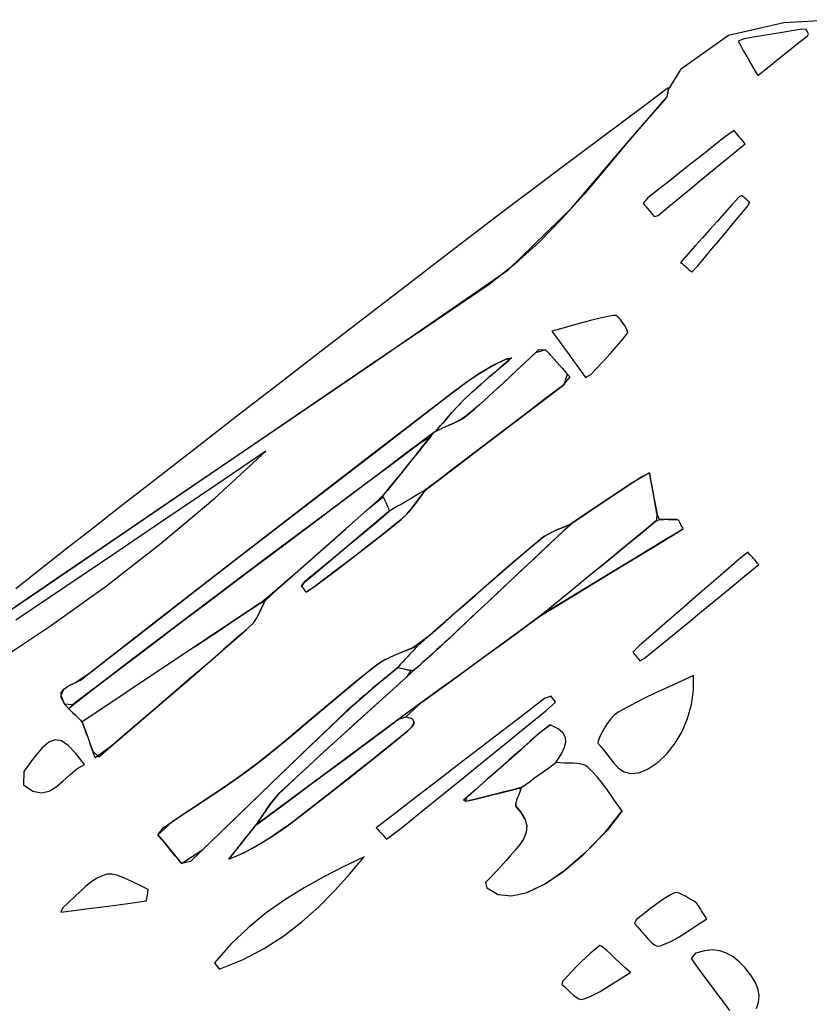
# Model space of a CAD drawing. Units: millimetres. Extents: x 95628 to 107628, y -3788 to 3221.
# Drawn here: x 99019 to 99489, y 366 to 953 of the extents above; entities that cross this region are included whole.
import ezdxf

# ---------------------------------------------------------------- set-up
doc = ezdxf.new("R2010")
doc.units = ezdxf.units.MM
doc.layers.add('МАФЫ НАШИ', color=250, linetype='Continuous', lineweight=25)

# ---------------------------------------------------------------- blocks, each defined once
blk = doc.blocks.new('ншлбгшлгл')
at = {"layer": 'МАФЫ НАШИ'}
for p, q in [((99440.82, 943.87), (99473.93, 951.23)), ((99473.93, 951.23), (99503.22, 952.99)), ((99470.42, 945), (99465.57, 944.19)), ((99475.18, 945.8), (99470.42, 945)), ((99479.87, 946.59), (99475.18, 945.8)), ((99484.53, 947.37), (99479.87, 946.59)), ((99487.21, 947.1), (99484.53, 947.37)), ((99487.68, 946.22), (99487.21, 947.1)), ((99488.16, 945.35), (99487.68, 946.22)), ((99488.63, 944.47), (99488.16, 945.35)), ((99412.98, 923.98), (99440.82, 943.87)), ((99450.21, 941.61), (99446.55, 940.18)), ((99446.55, 940.18), (99448.18, 937.34)), ((99455.49, 942.49), (99450.21, 941.61)), ((99460.6, 943.35), (99455.49, 942.49)), ((99465.57, 944.19), (99460.6, 943.35)), ((99480.87, 937.76), (99484.41, 940.6)), ((99484.41, 940.6), (99487.93, 943.43)), ((99487.93, 943.43), (99488.63, 944.47)), ((99448.18, 937.34), (99449.72, 934.67)), ((99449.72, 934.67), (99451.19, 932.11)), ((99473.67, 931.97), (99477.29, 934.89)), ((99477.29, 934.89), (99480.87, 937.76)), ((99451.19, 932.11), (99452.62, 929.63)), ((99452.62, 929.63), (99454.02, 927.18)), ((99454.02, 927.18), (99455.43, 924.73)), ((99466.2, 925.98), (99469.97, 929.01)), ((99469.97, 929.01), (99473.67, 931.97)), ((99404.85, 911.07), (99412.98, 923.98)), ((99455.43, 924.73), (99456.86, 922.24)), ((99456.86, 922.24), (99458.34, 919.67)), ((99458.34, 919.67), (99462.33, 922.87)), ((99462.33, 922.87), (99466.2, 925.98)), ((99391.74, 902.59), (99404.99, 912.51)), ((99404.71, 908.74), (99404.85, 911.07)), ((99404.8, 909.97), (99404.71, 908.74)), ((99404.85, 911.07), (99404.8, 909.97)), ((99404.99, 912.51), (99404.85, 911.07)), ((99381.72, 881.04), (99404.21, 906.76)), ((99404.21, 906.76), (99392.65, 893.79)), ((99404.21, 906.76), (99404.71, 908.74)), ((99378.47, 892.7), (99391.74, 902.59)), ((99365.2, 882.81), (99378.47, 892.7)), ((99392.65, 893.79), (99379.97, 878.96)), ((99444.31, 887.04), (99439.15, 883.37)), ((99445.12, 886.05), (99444.31, 887.04)), ((99445.93, 885.05), (99445.12, 886.05)), ((99347.48, 840.79), (99381.72, 881.04)), ((99351.93, 872.91), (99365.2, 882.81)), ((99439.15, 883.37), (99432.53, 878.15)), ((99446.74, 884.06), (99445.93, 885.05)), ((99447.54, 883.07), (99446.74, 884.06)), ((99448.35, 882.08), (99447.54, 883.07)), ((99449.16, 881.09), (99448.35, 882.08)), ((99449.97, 880.09), (99449.16, 881.09)), ((99379.97, 878.96), (99367.44, 864)), ((99432.53, 878.15), (99425.91, 872.92)), ((99444.29, 873.75), (99450.77, 879.1)), ((99450.77, 879.1), (99449.97, 880.09)), ((99338.68, 863), (99351.93, 872.91)), ((99425.91, 872.92), (99419.3, 867.7)), ((99431.33, 863.03), (99437.81, 868.39)), ((99437.81, 868.39), (99444.29, 873.75)), ((99325.44, 853.06), (99338.68, 863)), ((99367.44, 864), (99354.81, 849.12)), ((99419.3, 867.7), (99412.68, 862.48)), ((99424.85, 857.68), (99431.33, 863.03)), ((99406.06, 857.26), (99399.45, 852.03)), ((99412.68, 862.48), (99406.06, 857.26)), ((99418.37, 852.32), (99424.85, 857.68)), ((99312.24, 843.08), (99325.44, 853.06)), ((99399.45, 852.03), (99392.83, 846.81)), ((99411.89, 846.97), (99418.37, 852.32)), ((99354.81, 849.12), (99341.83, 834.58)), ((99392.83, 846.81), (99389.99, 843.64)), ((99405.41, 841.61), (99411.89, 846.97)), ((99447.18, 847.46), (99442.83, 842.58)), ((99448.78, 848.24), (99447.18, 847.46)), ((99449.47, 847.65), (99448.78, 848.24)), ((99450.15, 847.06), (99449.47, 847.65)), ((99450.83, 846.47), (99450.15, 847.06)), ((99451.52, 845.88), (99450.83, 846.47)), ((99452.2, 845.29), (99451.52, 845.88)), ((99452.89, 844.71), (99452.2, 845.29)), ((99299.07, 833.06), (99312.24, 843.08)), ((99309.62, 803.92), (99347.48, 840.79)), ((99389.99, 843.64), (99390.94, 842.51)), ((99390.94, 842.51), (99391.88, 841.39)), ((99391.88, 841.39), (99392.83, 840.26)), ((99392.83, 840.26), (99393.77, 839.14)), ((99393.77, 839.14), (99394.71, 838.01)), ((99398.93, 836.25), (99405.41, 841.61)), ((99442.83, 842.58), (99438.48, 837.69)), ((99447.62, 836.29), (99451.82, 841.31)), ((99451.82, 841.31), (99453.57, 844.12)), ((99453.57, 844.12), (99452.89, 844.71)), ((99341.83, 834.58), (99328.25, 820.59)), ((99394.71, 838.01), (99395.66, 836.88)), ((99395.66, 836.88), (99396.6, 835.76)), ((99396.6, 835.76), (99398.93, 836.25)), ((99438.48, 837.69), (99434.12, 832.81)), ((99443.43, 831.27), (99447.62, 836.29)), ((99275.19, 814.76), (99299.07, 833.06)), ((99429.77, 827.93), (99425.42, 823.05)), ((99434.12, 832.81), (99429.77, 827.93)), ((99439.24, 826.25), (99443.43, 831.27)), ((99425.42, 823.05), (99421.07, 818.17)), ((99435.05, 821.22), (99439.24, 826.25)), ((99328.25, 820.59), (99313.8, 807.41)), ((99421.07, 818.17), (99416.71, 813.29)), ((99426.66, 811.18), (99430.85, 816.2)), ((99430.85, 816.2), (99435.05, 821.22)), ((99249.53, 795.07), (99275.19, 814.76)), ((99416.71, 813.29), (99412.36, 808.4)), ((99422.47, 806.16), (99426.66, 811.18)), ((99229.47, 748.59), (99309.62, 803.92)), ((99313.8, 807.41), (99298.25, 795.25)), ((99412.36, 808.4), (99413.2, 807.67)), ((99413.2, 807.67), (99414.05, 806.95)), ((99414.05, 806.95), (99414.89, 806.22)), ((99414.89, 806.22), (99415.74, 805.49)), ((99415.74, 805.49), (99416.58, 804.76)), ((99416.58, 804.76), (99417.42, 804.03)), ((99417.42, 804.03), (99418.27, 803.3)), ((99419.11, 802.57), (99422.47, 806.16)), ((99418.27, 803.3), (99419.11, 802.57)), ((99223.89, 775.36), (99249.53, 795.07)), ((99298.25, 795.25), (99266.62, 773.78)), ((99198.26, 755.63), (99223.89, 775.36)), ((99363.7, 774.94), (99359.38, 773.89)), ((99367.96, 775.88), (99363.7, 774.94)), ((99372.2, 776.68), (99367.96, 775.88)), ((99373.91, 776.7), (99372.2, 776.68)), ((99375.03, 775.88), (99373.91, 776.7)), ((99376.31, 774.52), (99375.03, 775.88)), ((99377.63, 772.82), (99376.31, 774.52)), ((99266.62, 773.78), (99229.47, 748.59)), ((99340.82, 768.79), (99335.67, 767.38)), ((99345.73, 770.16), (99340.82, 768.79)), ((99350.43, 771.48), (99345.73, 770.16)), ((99354.97, 772.72), (99350.43, 771.48)), ((99359.38, 773.89), (99354.97, 772.72)), ((99378.87, 770.98), (99377.63, 772.82)), ((99379.9, 769.21), (99378.87, 770.98)), ((99380.61, 767.69), (99379.9, 769.21)), ((99335.67, 767.38), (99338.58, 763.4)), ((99338.58, 763.4), (99341.24, 759.75)), ((99376.9, 761.42), (99379.52, 764.68)), ((99379.52, 764.68), (99380.86, 766.62)), ((99380.86, 766.62), (99380.61, 767.69)), ((99341.24, 759.75), (99343.72, 756.35)), ((99371.34, 755), (99374.17, 758.21)), ((99374.17, 758.21), (99376.9, 761.42)), ((99172.65, 735.88), (99198.26, 755.63)), ((99309.28, 751.13), (99300.46, 746.83)), ((99303.64, 748.49), (99309.28, 751.13)), ((99311.86, 751.57), (99308.29, 748.51)), ((99309.28, 751.13), (99311.86, 751.57)), ((99310.01, 749.98), (99309.28, 751.13)), ((99325.87, 754.54), (99317.29, 746.49)), ((99317.29, 746.49), (99322.26, 751.16)), ((99322.26, 751.16), (99327.89, 756.42)), ((99331.93, 756.31), (99325.87, 754.54)), ((99327.89, 756.42), (99331.93, 756.31)), ((99335.35, 752.5), (99331.93, 756.31)), ((99331.93, 756.31), (99333.76, 754.28)), ((99333.76, 754.28), (99335.35, 752.5)), ((99338.61, 748.88), (99335.35, 752.5)), ((99343.72, 756.35), (99346.09, 753.1)), ((99346.09, 753.1), (99348.41, 749.91)), ((99365.35, 748.47), (99368.4, 751.76)), ((99368.4, 751.76), (99371.34, 755)), ((99127.53, 679.13), (99229.47, 748.59)), ((99229.47, 748.59), (99191.25, 722.59)), ((99300.46, 746.83), (99292.2, 741.94)), ((99292.2, 741.94), (99298.1, 745.51)), ((99298.1, 745.51), (99303.64, 748.49)), ((99298.95, 740.57), (99304.48, 745.28)), ((99304.48, 745.28), (99301.12, 742.42)), ((99304.48, 745.28), (99310.01, 749.98)), ((99308.29, 748.51), (99304.48, 745.28)), ((99317.29, 746.49), (99308.94, 738.63)), ((99311.32, 740.87), (99317.29, 746.49)), ((99341.8, 745.33), (99338.61, 748.88)), ((99338.61, 748.88), (99340.11, 747.21)), ((99340.11, 747.21), (99341.8, 745.33)), ((99345.02, 741.74), (99341.8, 745.33)), ((99341.8, 745.33), (99344.26, 742.6)), ((99348.41, 749.91), (99350.76, 746.7)), ((99350.76, 746.7), (99353.19, 743.36)), ((99362.2, 745.1), (99365.35, 748.47)), ((99292.2, 741.94), (99284.34, 736.61)), ((99287.64, 738.92), (99292.2, 741.94)), ((99293.46, 735.82), (99298.95, 740.57)), ((99297.55, 739.36), (99293.46, 735.82)), ((99301.12, 742.42), (99297.55, 739.36)), ((99305.96, 735.86), (99311.32, 740.87)), ((99346.38, 740.23), (99342.01, 734.86)), ((99343.03, 735.64), (99345.02, 741.74)), ((99344.26, 742.6), (99346.38, 740.23)), ((99353.19, 743.36), (99355.77, 739.82)), ((99355.77, 739.82), (99358.96, 741.6)), ((99358.96, 741.6), (99362.2, 745.1)), ((99147.06, 716.1), (99172.65, 735.88)), ((99284.34, 736.61), (99276.75, 731)), ((99277.72, 731.73), (99282.63, 735.38)), ((99282.63, 735.38), (99287.64, 738.92)), ((99288.05, 730.99), (99293.46, 735.82)), ((99293.46, 735.82), (99290.47, 733.17)), ((99308.94, 738.63), (99300.69, 730.99)), ((99300.69, 730.99), (99305.96, 735.86)), ((99326.29, 722.9), (99343.03, 735.64)), ((99342.01, 734.86), (99331.15, 726.6)), ((99257.2, 715.95), (99272.87, 728.03)), ((99276.75, 731), (99263.99, 721.19)), ((99272.87, 728.03), (99277.72, 731.73)), ((99283.24, 726.48), (99288.05, 730.99)), ((99286.99, 730.02), (99283.24, 726.48)), ((99290.47, 733.17), (99286.99, 730.02)), ((99300.69, 730.99), (99292.44, 723.56)), ((99295.28, 726.09), (99300.69, 730.99)), ((99191.25, 722.59), (99153.62, 696.93)), ((99276.12, 718.95), (99279.62, 722.78)), ((99279.62, 722.78), (99276.85, 719.77)), ((99279.62, 722.78), (99283.24, 726.48)), ((99281.43, 724.68), (99279.62, 722.78)), ((99283.24, 726.48), (99281.43, 724.68)), ((99292.44, 723.56), (99285.18, 717.29)), ((99289.92, 721.34), (99295.28, 726.09)), ((99309.73, 710.31), (99326.29, 722.9)), ((99331.15, 726.6), (99320.37, 718.4)), ((99121.48, 696.31), (99147.06, 716.1)), ((99263.99, 721.19), (99223.08, 689.66)), ((99230.7, 695.53), (99257.2, 715.95)), ((99272.7, 715.04), (99276.12, 718.95)), ((99274.62, 717.25), (99272.7, 715.04)), ((99276.85, 719.77), (99274.62, 717.25)), ((99280.84, 714.41), (99283.16, 715.83)), ((99285.18, 717.29), (99281.74, 714.93)), ((99283.16, 715.83), (99285.18, 717.29)), ((99285.18, 717.29), (99289.92, 721.34)), ((99320.37, 718.4), (99309.73, 710.31)), ((99266.23, 707.54), (99269.29, 711.12)), ((99270.2, 712.17), (99267.99, 709.63)), ((99269.29, 711.12), (99272.7, 715.04)), ((99274.08, 711.12), (99270.12, 709.37)), ((99272.7, 715.04), (99270.2, 712.17)), ((99278, 712.92), (99274.08, 711.12)), ((99274.08, 711.12), (99275.89, 711.93)), ((99275.89, 711.93), (99278, 712.92)), ((99281.74, 714.93), (99278, 712.92)), ((99278, 712.92), (99280.84, 714.41)), ((99293.32, 697.82), (99309.73, 710.31)), ((99309.73, 710.31), (99299.02, 702.16)), ((99265.33, 706.94), (99249.12, 694.79)), ((99257.27, 700.89), (99263.47, 704.62)), ((99263.47, 704.62), (99259.75, 699.99)), ((99261.59, 702.28), (99265.33, 706.94)), ((99266.23, 707.54), (99265.33, 706.94)), ((99267.99, 709.63), (99266.23, 707.54)), ((99270.12, 709.37), (99266.23, 707.54)), ((99266.23, 707.54), (99268.21, 708.5)), ((99268.21, 708.5), (99270.12, 709.37)), ((99241.15, 688.81), (99257.27, 700.89)), ((99259.75, 699.99), (99256.03, 695.36)), ((99257.85, 697.62), (99261.59, 702.28)), ((99299.02, 702.16), (99288.42, 694.09)), ((99095.92, 676.49), (99121.48, 696.31)), ((99153.62, 696.93), (99115.99, 671.26)), ((99134.9, 667.97), (99165.27, 695.85)), ((99165.27, 695.85), (99135.46, 675.69)), ((99204.2, 675.12), (99230.7, 695.53)), ((99249.12, 694.79), (99232.92, 682.65)), ((99250.38, 688.31), (99254.11, 692.97)), ((99256.03, 695.36), (99252.31, 690.72)), ((99254.11, 692.97), (99257.85, 697.62)), ((99276.99, 685.4), (99293.32, 697.82)), ((99288.42, 694.09), (99277.85, 686.05)), ((99223.08, 689.66), (99182.17, 658.14)), ((99225.02, 676.73), (99241.15, 688.81)), ((99246.64, 683.66), (99250.38, 688.31)), ((99252.31, 690.72), (99248.59, 686.09)), ((99232.92, 682.65), (99216.71, 670.51)), ((99244.88, 681.46), (99241.16, 676.83)), ((99242.9, 679), (99246.64, 683.66)), ((99248.59, 686.09), (99244.88, 681.46)), ((99260.71, 673.01), (99276.99, 685.4)), ((99277.85, 686.05), (99267.3, 678.03)), ((99393.81, 682.89), (99383.8, 677.27)), ((99388.27, 680.27), (99393.81, 682.89)), ((99395.01, 676.33), (99393.81, 682.89)), ((99393.81, 682.89), (99394.51, 679.06)), ((99025.62, 609.62), (99127.53, 679.13)), ((99077.63, 662.27), (99095.92, 676.49)), ((99135.46, 675.69), (99105.65, 655.54)), ((99177.7, 654.69), (99204.2, 675.12)), ((99208.9, 664.66), (99225.02, 676.73)), ((99241.16, 676.83), (99237.44, 672.19)), ((99239.17, 674.34), (99242.9, 679)), ((99267.3, 678.03), (99259.72, 672.43)), ((99383.8, 677.27), (99373.4, 670.29)), ((99375.67, 671.81), (99381.78, 675.91)), ((99381.78, 675.91), (99388.27, 680.27)), ((99394.51, 679.06), (99395.2, 675.31)), ((99396.13, 670.19), (99395.01, 676.33)), ((99395.2, 675.31), (99395.86, 671.7)), ((99115.99, 671.26), (99078.37, 645.58)), ((99216.71, 670.51), (99200.51, 658.37)), ((99237.44, 672.19), (99232.11, 666.59)), ((99235.21, 668.58), (99235.43, 669.69)), ((99235.43, 669.69), (99239.17, 674.34)), ((99254.4, 669.29), (99251.74, 667.72)), ((99257.06, 670.86), (99254.4, 669.29)), ((99255.01, 665.62), (99257.83, 669.36)), ((99257.83, 669.36), (99255.58, 666.38)), ((99259.72, 672.43), (99257.06, 670.86)), ((99257.83, 669.36), (99260.71, 673.01)), ((99259.21, 671.16), (99257.83, 669.36)), ((99259.72, 672.43), (99259.21, 671.16)), ((99373.4, 670.29), (99363.89, 663.9)), ((99369.88, 667.92), (99375.67, 671.81)), ((99395.86, 671.7), (99396.5, 668.2)), ((99397.2, 664.35), (99396.13, 670.19)), ((99102.96, 641.06), (99134.9, 667.97)), ((99192.78, 652.57), (99208.9, 664.66)), ((99232.11, 666.59), (99223.57, 659.05)), ((99225.89, 661.1), (99235.21, 668.58)), ((99235.21, 668.58), (99236, 666.9)), ((99236, 666.9), (99236.78, 665.22)), ((99236.78, 665.22), (99237.57, 663.54)), ((99237.57, 663.54), (99238.36, 661.86)), ((99237.96, 662.72), (99237.57, 663.54)), ((99243.76, 663.01), (99241.1, 661.45)), ((99246.42, 664.58), (99243.76, 663.01)), ((99249.08, 666.15), (99246.42, 664.58)), ((99251.74, 667.72), (99249.08, 666.15)), ((99252.15, 661.92), (99255.01, 665.62)), ((99253.76, 663.98), (99252.15, 661.92)), ((99255.58, 666.38), (99253.76, 663.98)), ((99363.89, 663.9), (99354.95, 657.9)), ((99359.05, 660.65), (99363.89, 663.9)), ((99363.89, 663.9), (99369.88, 667.92)), ((99396.5, 668.2), (99397.2, 664.35)), ((99398.23, 658.7), (99397.2, 664.35)), ((99397.2, 664.35), (99397.73, 661.45)), ((99062.27, 650.25), (99077.63, 662.27)), ((99182.17, 658.14), (99141.29, 626.57)), ((99200.51, 658.37), (99184.31, 646.22)), ((99212.64, 649.41), (99225.89, 661.1)), ((99223.57, 659.05), (99215.03, 651.52)), ((99238.57, 659.83), (99228.48, 651.41)), ((99232.63, 654.86), (99238.57, 659.83)), ((99238.36, 661.86), (99237.96, 662.72)), ((99238.36, 661.86), (99238.57, 659.83)), ((99241.1, 661.45), (99238.57, 659.83)), ((99245.89, 655.2), (99249.15, 658.4)), ((99247.99, 657.19), (99245.89, 655.2)), ((99250, 659.35), (99247.99, 657.19)), ((99249.15, 658.4), (99252.15, 661.92)), ((99252.15, 661.92), (99250, 659.35)), ((99354.95, 657.9), (99346.73, 652.45)), ((99348.8, 653.76), (99353.88, 657.18)), ((99353.88, 657.18), (99359.05, 660.65)), ((99397.73, 661.45), (99398.23, 658.7)), ((99398.23, 658.7), (99397.92, 654.47)), ((99399.82, 655.25), (99398.23, 658.7)), ((99105.65, 655.54), (99075.84, 635.39)), ((99151.22, 634.25), (99177.7, 654.69)), ((99176.66, 640.49), (99192.78, 652.57)), ((99215.03, 651.52), (99206.49, 643.98)), ((99228.48, 651.41), (99218.39, 642.99)), ((99226.15, 649.46), (99232.63, 654.86)), ((99237.33, 648.26), (99245.89, 655.2)), ((99245.89, 655.2), (99240.99, 651.19)), ((99341.34, 647.2), (99348.8, 653.76)), ((99346.73, 652.45), (99342.69, 650.64)), ((99346.73, 652.45), (99342.81, 648.59)), ((99343.6, 651.03), (99346.73, 652.45)), ((99388.45, 646.68), (99396.78, 653.53)), ((99397.92, 654.47), (99389.45, 647.5)), ((99396.78, 653.53), (99399.82, 655.25)), ((99402.34, 655.25), (99399.82, 655.25)), ((99399.82, 655.25), (99401.41, 655.25)), ((99401.41, 655.25), (99402.34, 655.25)), ((99404.87, 655.25), (99402.34, 655.25)), ((99407.39, 655.25), (99404.87, 655.25)), ((99404.87, 655.25), (99405.78, 655.25)), ((99405.78, 655.25), (99407.39, 655.25)), ((99409.91, 655.25), (99407.39, 655.25)), ((99407.39, 655.25), (99408.69, 655.25)), ((99408.69, 655.25), (99409.91, 655.25)), ((99411.27, 654.5), (99409.91, 655.25)), ((99411.92, 653.28), (99411.27, 654.5)), ((99412.56, 652.07), (99411.92, 653.28)), ((99413.21, 650.86), (99412.56, 652.07)), ((99078.37, 645.58), (99040.73, 619.91)), ((99046.95, 638.19), (99062.27, 650.25)), ((99184.31, 646.22), (99168.11, 634.07)), ((99199.39, 637.71), (99212.64, 649.41)), ((99219.67, 644.06), (99226.15, 649.46)), ((99226.85, 640.02), (99237.33, 648.26)), ((99234.3, 645.86), (99227.57, 640.58)), ((99240.99, 651.19), (99234.3, 645.86)), ((99329.86, 644.25), (99331.94, 645.63)), ((99334.58, 647.08), (99330.84, 644.93)), ((99331.94, 645.63), (99334.58, 647.08)), ((99332.69, 639.05), (99341.34, 647.2)), ((99342.81, 648.59), (99334.22, 640.49)), ((99338.59, 648.92), (99334.58, 647.08)), ((99334.58, 647.08), (99336.45, 647.97)), ((99336.45, 647.97), (99338.59, 648.92)), ((99342.69, 650.64), (99338.59, 648.92)), ((99338.59, 648.92), (99341.21, 650.02)), ((99341.21, 650.02), (99343.6, 651.03)), ((99380.13, 639.82), (99388.45, 646.68)), ((99389.45, 647.5), (99380.98, 640.52)), ((99398.87, 640.33), (99413.86, 649.64)), ((99411.41, 647.93), (99401.26, 641.78)), ((99413.86, 649.64), (99411.41, 647.93)), ((99413.86, 649.64), (99413.21, 650.86)), ((99070.25, 615.61), (99102.96, 641.06)), ((99160.55, 628.39), (99176.66, 640.49)), ((99206.49, 643.98), (99197.95, 636.44)), ((99218.39, 642.99), (99208.3, 634.57)), ((99213.19, 638.65), (99219.67, 644.06)), ((99216.29, 631.89), (99226.85, 640.02)), ((99227.57, 640.58), (99220.8, 635.35)), ((99316.6, 633.05), (99325.56, 640.69)), ((99330.84, 644.93), (99323.42, 638.88)), ((99325.56, 640.69), (99329.86, 644.25)), ((99334.22, 640.49), (99325.62, 632.4)), ((99371.8, 632.96), (99380.13, 639.82)), ((99380.98, 640.52), (99372.51, 633.55)), ((99381.27, 629.66), (99398.87, 640.33)), ((99401.26, 641.78), (99391.1, 635.62)), ((99031.64, 626.1), (99046.95, 638.19)), ((99075.84, 635.39), (99046.03, 615.23)), ((99124.76, 613.77), (99151.22, 634.25)), ((99168.11, 634.07), (99151.92, 621.91)), ((99186.14, 626.01), (99199.39, 637.71)), ((99197.95, 636.44), (99189.41, 628.9)), ((99208.3, 634.57), (99198.21, 626.15)), ((99206.72, 633.25), (99213.19, 638.65)), ((99220.8, 635.35), (99214.01, 630.14)), ((99323.42, 638.88), (99308.09, 625.72)), ((99324.03, 630.9), (99332.69, 639.05)), ((99391.1, 635.62), (99381.27, 629.66)), ((99452.48, 635.62), (99446.04, 630.45)), ((99453.29, 634.71), (99452.48, 635.62)), ((99454.11, 633.8), (99453.29, 634.71)), ((99454.92, 632.88), (99454.11, 633.8)), ((99144.45, 616.29), (99160.55, 628.39)), ((99189.41, 628.9), (99180.87, 621.36)), ((99193.76, 622.44), (99200.24, 627.84)), ((99200.24, 627.84), (99206.72, 633.25)), ((99205.69, 623.81), (99216.29, 631.89)), ((99214.01, 630.14), (99207.2, 624.96)), ((99308.09, 625.72), (99316.6, 633.05)), ((99315.38, 622.75), (99324.03, 630.9)), ((99325.62, 632.4), (99317.03, 624.31)), ((99363.68, 619), (99381.27, 629.66)), ((99372.51, 633.55), (99364.04, 626.58)), ((99364.04, 626.58), (99371.8, 632.96)), ((99381.27, 629.66), (99370.79, 623.31)), ((99446.04, 630.45), (99437.71, 623.24)), ((99450.44, 621.31), (99458.98, 628.32)), ((99455.73, 631.97), (99454.92, 632.88)), ((99456.54, 631.06), (99455.73, 631.97)), ((99457.36, 630.14), (99456.54, 631.06)), ((99458.17, 629.23), (99457.36, 630.14)), ((99458.98, 628.32), (99458.17, 629.23)), ((99016.36, 613.99), (99031.64, 626.1)), ((99141.29, 626.57), (99100.47, 594.94)), ((99172.88, 614.31), (99186.14, 626.01)), ((99187.28, 617.03), (99193.76, 622.44)), ((99198.21, 626.15), (99188.11, 617.73)), ((99195.08, 615.73), (99205.69, 623.81)), ((99207.2, 624.96), (99200.39, 619.78)), ((99308.09, 625.72), (99292.84, 612.45)), ((99298.78, 617.63), (99308.09, 625.72)), ((99306.73, 614.61), (99315.38, 622.75)), ((99317.03, 624.31), (99308.44, 616.21)), ((99364.04, 626.58), (99355.57, 619.61)), ((99370.79, 623.31), (99360.63, 617.15)), ((99437.71, 623.24), (99429.39, 616.03)), ((99040.73, 619.91), (99003.08, 594.28)), ((99130.19, 605.55), (99144.45, 616.29)), ((99151.92, 621.91), (99135.74, 609.74)), ((99180.87, 621.36), (99172.88, 614.31)), ((99188.11, 617.73), (99186.52, 615.28)), ((99186.52, 615.28), (99187.28, 617.03)), ((99200.39, 619.78), (99193.58, 614.59)), ((99289.9, 609.87), (99298.78, 617.63)), ((99308.44, 616.21), (99299.84, 608.12)), ((99346.08, 608.33), (99363.68, 619)), ((99355.57, 619.61), (99347.1, 612.63)), ((99360.63, 617.15), (99350.48, 611)), ((99441.9, 614.3), (99450.44, 621.31)), ((99046.03, 615.23), (99016.22, 595.08)), ((99037.55, 592.14), (99070.25, 615.61)), ((99098.32, 593.27), (99124.76, 613.77)), ((99172.88, 614.31), (99162.98, 606.05)), ((99164.52, 606.24), (99172.88, 614.31)), ((99186.52, 615.28), (99187.19, 614.43)), ((99187.19, 614.43), (99187.85, 613.57)), ((99187.85, 613.57), (99188.52, 612.72)), ((99188.52, 612.72), (99189.19, 611.87)), ((99189.19, 611.87), (99195.08, 615.73)), ((99193.58, 614.59), (99189.19, 611.87)), ((99292.84, 612.45), (99277.65, 599.12)), ((99298.07, 606.46), (99306.73, 614.61)), ((99347.1, 612.63), (99338.63, 605.66)), ((99350.48, 611), (99340.32, 604.84)), ((99429.39, 616.03), (99421.07, 608.83)), ((99433.36, 607.29), (99441.9, 614.3)), ((98982.48, 580.64), (99025.62, 609.62)), ((99119.6, 597.56), (99130.19, 605.55)), ((99135.74, 609.74), (99124.4, 601.19)), ((99148.64, 596.5), (99161.9, 605.33)), ((99162.98, 606.05), (99149.58, 597.13)), ((99161.9, 605.33), (99164.52, 606.24)), ((99163, 603.02), (99164.52, 606.24)), ((99164.52, 606.24), (99163.45, 604.01)), ((99281.04, 602.1), (99289.9, 609.87)), ((99289.41, 598.32), (99298.07, 606.46)), ((99299.84, 608.12), (99291.24, 600.04)), ((99328.49, 597.47), (99346.08, 608.33)), ((99338.63, 605.66), (99330.16, 598.69)), ((99340.32, 604.84), (99330.16, 598.69)), ((99421.07, 608.83), (99412.75, 601.62)), ((99424.82, 600.28), (99433.36, 607.29)), ((99124.4, 601.19), (99113.77, 593.14)), ((99159.91, 596.63), (99161.51, 599.76)), ((99161.51, 599.76), (99160.56, 597.82)), ((99161.51, 599.76), (99163, 603.02)), ((99162.5, 601.93), (99161.51, 599.76)), ((99163.45, 604.01), (99162.5, 601.93)), ((99277.65, 599.12), (99262.46, 585.79)), ((99272.19, 594.33), (99281.04, 602.1)), ((99291.24, 600.04), (99282.63, 591.96)), ((99330.16, 598.69), (99319.85, 591.17)), ((99412.75, 601.62), (99404.43, 594.42)), ((99416.28, 593.27), (99424.82, 600.28)), ((99100.47, 594.94), (99059.73, 563.2)), ((99071.92, 572.72), (99098.32, 593.27)), ((99113.77, 593.14), (99103.14, 585.08)), ((99109.02, 589.54), (99119.6, 597.56)), ((99135.38, 587.67), (99148.64, 596.5)), ((99149.58, 597.13), (99136.19, 588.21)), ((99153.5, 589.44), (99158.04, 593.8)), ((99158.04, 593.8), (99156.91, 592.49)), ((99158.04, 593.8), (99159.91, 596.63)), ((99160.56, 597.82), (99159.91, 596.63)), ((99263.33, 586.55), (99272.19, 594.33)), ((99280.75, 590.19), (99289.41, 598.32)), ((99310.92, 584.66), (99328.49, 597.47)), ((99404.43, 594.42), (99396.11, 587.21)), ((99407.74, 586.26), (99416.28, 593.27)), ((99005.67, 571.15), (99037.55, 592.14)), ((99098.46, 581.52), (99109.02, 589.54)), ((99136.19, 588.21), (99122.8, 579.28)), ((99122.8, 579.28), (99135.38, 587.67)), ((99136.64, 574.69), (99153.5, 589.44)), ((99150.8, 587.06), (99140.05, 577.65)), ((99156.91, 592.49), (99150.8, 587.06)), ((99275.28, 585.07), (99280.75, 590.19)), ((99282.63, 591.96), (99275.93, 585.68)), ((99319.85, 591.17), (99309.53, 583.65)), ((99396.11, 587.21), (99387.79, 580)), ((99087.9, 573.49), (99098.46, 581.52)), ((99103.14, 585.08), (99092.53, 577.01)), ((99262.46, 585.79), (99252.81, 578.7)), ((99255.73, 579.86), (99263.33, 586.55)), ((99269.42, 579.68), (99272.35, 582.37)), ((99273.03, 582.99), (99270.12, 580.32)), ((99272.35, 582.37), (99275.28, 585.07)), ((99275.93, 585.68), (99273.03, 582.99)), ((99293.34, 571.85), (99310.92, 584.66)), ((99309.53, 583.65), (99299.21, 576.13)), ((99399.2, 579.25), (99407.74, 586.26)), ((99092.53, 577.01), (99081.91, 568.93)), ((99122.8, 579.28), (99109.4, 570.36)), ((99140.05, 577.65), (99129.21, 568.24)), ((99247.2, 576.45), (99241.6, 574.17)), ((99243.36, 574.91), (99247.2, 576.45)), ((99252.81, 578.7), (99247.2, 576.45)), ((99247.2, 576.45), (99249.93, 577.53)), ((99251.26, 575.06), (99249.77, 573.46)), ((99249.93, 577.53), (99252.81, 578.7)), ((99252.75, 576.66), (99251.26, 575.06)), ((99254.24, 578.26), (99252.75, 576.66)), ((99252.81, 578.7), (99255.73, 579.86)), ((99255.73, 579.86), (99254.24, 578.26)), ((99264.27, 575.01), (99261.33, 572.36)), ((99263.52, 574.34), (99266.47, 577)), ((99267.2, 577.66), (99264.27, 575.01)), ((99266.47, 577), (99269.42, 579.68)), ((99270.12, 580.32), (99267.2, 577.66)), ((99299.21, 576.13), (99288.89, 568.61)), ((99387.79, 580), (99383.92, 576.04)), ((99383.92, 576.04), (99384.52, 575.33)), ((99384.52, 575.33), (99385.11, 574.61)), ((99390.65, 572.24), (99399.2, 579.25)), ((99054.79, 559.4), (99071.92, 572.72)), ((99077.34, 565.45), (99087.9, 573.49)), ((99109.4, 570.36), (99096.01, 561.44)), ((99119.55, 559.9), (99136.64, 574.69)), ((99236.23, 571.62), (99231.27, 568.53)), ((99231.27, 568.53), (99233.99, 570.35)), ((99233.99, 570.35), (99236.23, 571.62)), ((99241.6, 574.17), (99236.23, 571.62)), ((99236.23, 571.62), (99240.13, 573.52)), ((99240.13, 573.52), (99243.36, 574.91)), ((99246.79, 570.26), (99245.3, 568.66)), ((99248.28, 571.86), (99246.79, 570.26)), ((99249.77, 573.46), (99248.28, 571.86)), ((99258.4, 569.71), (99255.46, 567.06)), ((99257.61, 569.01), (99260.57, 571.67)), ((99261.33, 572.36), (99258.4, 569.71)), ((99260.57, 571.67), (99263.52, 574.34)), ((99275.76, 559.05), (99293.34, 571.85)), ((99385.11, 574.61), (99385.7, 573.89)), ((99385.7, 573.89), (99386.29, 573.18)), ((99386.29, 573.18), (99386.89, 572.46)), ((99386.89, 572.46), (99387.48, 571.74)), ((99387.48, 571.74), (99388.07, 571.03)), ((99388.07, 571.03), (99390.65, 572.24)), ((99066.78, 557.41), (99077.34, 565.45)), ((99081.91, 568.93), (99071.3, 560.86)), ((99129.21, 568.24), (99118.25, 558.79)), ((99231.27, 568.53), (99218.43, 558.21)), ((99224.19, 562.91), (99231.27, 568.53)), ((99240.03, 563.86), (99236.23, 560.69)), ((99237.34, 561.61), (99243.82, 567.06)), ((99243.82, 567.06), (99240.03, 563.86)), ((99245.3, 568.66), (99243.82, 567.06)), ((99243.82, 567.06), (99245.75, 566.6)), ((99245.75, 566.6), (99247.68, 566.13)), ((99247.68, 566.13), (99249.62, 565.67)), ((99249.08, 561.27), (99254.66, 566.34)), ((99251.55, 565.21), (99249.08, 561.27)), ((99249.62, 565.67), (99251.55, 565.21)), ((99250.58, 565.44), (99249.62, 565.67)), ((99251.55, 565.21), (99250.58, 565.44)), ((99252.83, 564.9), (99251.55, 565.21)), ((99255.46, 567.06), (99252.83, 564.9)), ((99254.66, 566.34), (99257.61, 569.01)), ((99288.89, 568.61), (99278.57, 561.09)), ((99052.49, 558.24), (99048.28, 556.33)), ((99049.8, 557.05), (99052.49, 558.24)), ((99059.73, 563.2), (99052.49, 558.24)), ((99052.49, 558.24), (99054.79, 559.4)), ((99056.22, 549.38), (99066.78, 557.41)), ((99071.3, 560.86), (99060.69, 552.78)), ((99096.01, 561.44), (99082.61, 552.52)), ((99102.11, 544.92), (99119.55, 559.9)), ((99118.25, 558.79), (99107.16, 549.25)), ((99218.43, 558.21), (99203.86, 546)), ((99215.6, 555.87), (99224.19, 562.91)), ((99232.42, 557.53), (99228.61, 554.36)), ((99230.82, 556.2), (99237.34, 561.61)), ((99236.23, 560.69), (99232.42, 557.53)), ((99249.08, 561.27), (99232.5, 546.27)), ((99238.97, 552.12), (99249.08, 561.27)), ((99258.19, 546.24), (99275.76, 559.05)), ((99278.57, 561.09), (99268.26, 553.58)), ((99414, 559.42), (99408.07, 556.69)), ((99420.07, 562.28), (99414, 559.42)), ((99420.04, 553.48), (99420.07, 562.28)), ((99044.63, 553.84), (99043.13, 550.26)), ((99043.26, 549.2), (99043.39, 551.9)), ((99043.39, 551.9), (99044.63, 553.84)), ((99048.28, 556.33), (99044.63, 553.84)), ((99044.63, 553.84), (99047.09, 555.69)), ((99047.09, 555.69), (99049.8, 557.05)), ((99060.69, 552.78), (99050.08, 544.71)), ((99082.61, 552.52), (99069.22, 543.59)), ((99207.08, 548.73), (99215.6, 555.87)), ((99224.34, 550.74), (99230.82, 556.2)), ((99228.61, 554.36), (99224.34, 550.74)), ((99229.23, 543.32), (99238.97, 552.12)), ((99268.26, 553.58), (99258.19, 546.24)), ((99402.29, 554.06), (99396.66, 551.46)), ((99408.07, 556.69), (99402.29, 554.06)), ((99418.8, 544.86), (99420.04, 553.48)), ((99043.13, 550.26), (99045.35, 545.09)), ((99045.35, 545.09), (99043.26, 549.2)), ((99047.59, 542.52), (99056.22, 549.38)), ((99107.16, 549.25), (99095.9, 539.6)), ((99203.86, 546), (99189.36, 533.7)), ((99198.6, 541.54), (99207.08, 548.73)), ((99232.5, 546.27), (99215.91, 531.27)), ((99217.97, 545.17), (99224.34, 550.74)), ((99221.08, 547.93), (99217.97, 545.17)), ((99224.34, 550.74), (99221.08, 547.93)), ((99258.19, 546.24), (99247.62, 538.54)), ((99248.73, 537.54), (99258.19, 546.24)), ((99331.23, 548.46), (99318.69, 538.83)), ((99335.17, 549.85), (99331.23, 548.46)), ((99332.04, 541.09), (99337.91, 546.33)), ((99336.08, 548.67), (99335.17, 549.85)), ((99337, 547.5), (99336.08, 548.67)), ((99337.91, 546.33), (99337, 547.5)), ((99385.84, 546.18), (99380.64, 543.41)), ((99391.18, 548.85), (99385.84, 546.18)), ((99396.66, 551.46), (99391.18, 548.85)), ((99045.35, 545.09), (99048.43, 541.73)), ((99050.08, 544.71), (99045.35, 545.09)), ((99048.43, 541.73), (99047.59, 542.52)), ((99048.43, 541.73), (99050.03, 540.2)), ((99050.03, 540.2), (99051.62, 538.68)), ((99050.68, 539.58), (99050.03, 540.2)), ((99069.22, 543.59), (99055.82, 534.67)), ((99084.24, 529.61), (99102.11, 544.92)), ((99190.13, 534.35), (99198.6, 541.54)), ((99213.76, 541.29), (99203.2, 531.23)), ((99208.47, 536.26), (99217.97, 545.17)), ((99217.97, 545.17), (99213.76, 541.29)), ((99219.49, 534.51), (99229.23, 543.32)), ((99319.83, 531.19), (99332.04, 541.09)), ((99375.58, 540.47), (99372.77, 538.5)), ((99380.64, 543.41), (99375.58, 540.47)), ((99416.48, 536.59), (99418.8, 544.86)), ((99051.62, 538.68), (99050.68, 539.58)), ((99051.62, 538.68), (99053.22, 537.16)), ((99053.22, 537.16), (99054.82, 535.63)), ((99054.82, 535.63), (99056.28, 533.39)), ((99055.82, 534.67), (99054.82, 535.63)), ((99056.62, 532.44), (99055.82, 534.67)), ((99095.9, 539.6), (99084.24, 529.61)), ((99181.62, 527.19), (99190.13, 534.35)), ((99188.46, 517.09), (99208.47, 536.26)), ((99209.77, 525.69), (99219.49, 534.51)), ((99233.71, 528.23), (99244.35, 536.13)), ((99247.62, 538.54), (99236.91, 530.61)), ((99244.35, 536.13), (99248.73, 537.54)), ((99252.81, 536.27), (99248.73, 537.54)), ((99248.73, 537.54), (99252.01, 536.74)), ((99252.01, 536.74), (99252.81, 536.27)), ((99252.3, 531.69), (99253.64, 534.18)), ((99253.64, 534.18), (99252.81, 536.27)), ((99253.64, 534.18), (99253.24, 533.08)), ((99318.69, 538.83), (99306.15, 529.2)), ((99370.69, 536.28), (99368.68, 533.59)), ((99372.77, 538.5), (99370.69, 536.28)), ((99413.2, 528.85), (99416.48, 536.59)), ((99056.28, 533.39), (99057.54, 529.83)), ((99057.54, 529.83), (99056.62, 532.44)), ((99057.54, 529.83), (99058.89, 526.04)), ((99058.26, 527.8), (99057.54, 529.83)), ((99065.81, 513.82), (99084.24, 529.61)), ((99084.24, 529.61), (99072.76, 519.78)), ((99189.36, 533.7), (99174.77, 521.53)), ((99203.2, 531.23), (99191.5, 520.01)), ((99215.91, 531.27), (99199.37, 516.22)), ((99223.07, 520.33), (99233.71, 528.23)), ((99236.91, 530.61), (99226.16, 522.63)), ((99241.1, 522.1), (99249.85, 529.22)), ((99249.85, 529.22), (99244.08, 524.51)), ((99249.85, 529.22), (99252.3, 531.69)), ((99250.86, 530.14), (99249.85, 529.22)), ((99252.3, 531.69), (99250.86, 530.14)), ((99253.24, 533.08), (99252.3, 531.69)), ((99306.15, 529.2), (99293.61, 519.57)), ((99307.62, 521.3), (99319.83, 531.19)), ((99328.6, 528.22), (99322.51, 522.82)), ((99323.54, 523.74), (99329.52, 529.03)), ((99334.63, 532.74), (99328.6, 528.22)), ((99329.52, 529.03), (99334.63, 532.74)), ((99339.38, 530.44), (99334.63, 532.74)), ((99342.32, 527.92), (99339.38, 530.44)), ((99366.85, 530.68), (99365.28, 527.8)), ((99368.68, 533.59), (99366.85, 530.68)), ((99409.1, 521.81), (99413.2, 528.85)), ((99035.88, 522.41), (99031.68, 518.83)), ((99039.71, 523.84), (99035.88, 522.41)), ((99043.47, 523.17), (99039.71, 523.84)), ((99047.45, 520.48), (99043.47, 523.17)), ((99058.89, 526.04), (99058.26, 527.8)), ((99058.89, 526.04), (99060.38, 521.83)), ((99173.05, 520.12), (99181.62, 527.19)), ((99200.06, 516.85), (99209.77, 525.69)), ((99226.16, 522.63), (99215.4, 514.64)), ((99244.08, 524.51), (99236.32, 518.24)), ((99322.51, 522.82), (99316.33, 517.36)), ((99317.48, 518.38), (99323.54, 523.74)), ((99343.73, 525.22), (99342.32, 527.92)), ((99343.15, 519.43), (99343.92, 522.38)), ((99343.92, 522.38), (99343.73, 525.22)), ((99363.26, 523.12), (99363, 521.82)), ((99364.05, 525.19), (99363.26, 523.12)), ((99365.28, 527.8), (99364.05, 525.19)), ((99031.68, 518.83), (99026.83, 513.03)), ((99051.94, 515.81), (99047.45, 520.48)), ((99060.38, 521.83), (99062.08, 517.05)), ((99061.14, 519.72), (99060.38, 521.83)), ((99062.08, 517.05), (99061.14, 519.72)), ((99062.08, 517.05), (99065.81, 513.82)), ((99063.5, 513.05), (99062.08, 517.05)), ((99072.76, 519.78), (99063.5, 513.05)), ((99174.77, 521.53), (99160.06, 509.82)), ((99164.38, 513.18), (99173.05, 520.12)), ((99168.4, 497.77), (99188.46, 517.09)), ((99191.5, 520.01), (99179.79, 508.75)), ((99190.39, 507.98), (99200.06, 516.85)), ((99212.43, 512.44), (99223.07, 520.33)), ((99227.71, 511.33), (99241.1, 522.1)), ((99236.32, 518.24), (99228.54, 511.99)), ((99293.61, 519.57), (99281.07, 509.94)), ((99295.41, 511.4), (99307.62, 521.3)), ((99316.33, 517.36), (99310.04, 511.79)), ((99311.32, 512.92), (99317.48, 518.38)), ((99339.93, 513.34), (99341.73, 516.4)), ((99341.73, 516.4), (99343.15, 519.43)), ((99363, 521.82), (99364.54, 520.17)), ((99364.54, 520.17), (99367.25, 516.97)), ((99367.25, 516.97), (99369.84, 513.47)), ((99404.3, 515.63), (99409.1, 521.81)), ((99026.83, 513.03), (99021.03, 504.95)), ((99057.23, 509.24), (99051.94, 515.81)), ((99156.62, 507.22), (99164.38, 513.18)), ((99199.37, 516.22), (99182.92, 501.09)), ((99201.79, 504.54), (99212.43, 512.44)), ((99215.4, 514.64), (99204.65, 506.66)), ((99214.27, 500.64), (99227.71, 511.33)), ((99228.54, 511.99), (99220.74, 505.77)), ((99283.2, 501.51), (99295.41, 511.4)), ((99310.04, 511.79), (99303.6, 506.08)), ((99305.02, 507.35), (99311.32, 512.92)), ((99338.04, 510.27), (99339.93, 513.34)), ((99369.84, 513.47), (99372.5, 510.03)), ((99393.1, 506.55), (99398.93, 510.48)), ((99398.93, 510.48), (99404.3, 515.63)), ((99021.03, 504.95), (99020.82, 496.98)), ((99048.38, 503.05), (99052.63, 506.58)), ((99052.63, 506.58), (99057.23, 509.24)), ((99160.06, 509.82), (99147.91, 500.88)), ((99149.49, 502.01), (99156.62, 507.22)), ((99179.79, 508.75), (99168.4, 497.77)), ((99180.75, 499.07), (99190.39, 507.98)), ((99204.65, 506.66), (99193.89, 498.68)), ((99220.74, 505.77), (99212.92, 499.57)), ((99281.07, 509.94), (99268.53, 500.31)), ((99303.6, 506.08), (99296.97, 500.21)), ((99298.55, 501.61), (99305.02, 507.35)), ((99327.93, 502.96), (99330.46, 504.79)), ((99330.46, 504.79), (99332.98, 506.62)), ((99332.98, 506.62), (99335.51, 508.45)), ((99335.51, 508.45), (99338.04, 510.27)), ((99340.53, 510.09), (99338.04, 510.27)), ((99343.13, 510.04), (99340.53, 510.09)), ((99345.77, 510.03), (99343.13, 510.04)), ((99348.38, 509.99), (99345.77, 510.03)), ((99350.88, 509.82), (99348.38, 509.99)), ((99353.18, 509.44), (99350.88, 509.82)), ((99355.22, 508.76), (99353.18, 509.44)), ((99356.92, 507.71), (99355.22, 508.76)), ((99359.74, 504.99), (99356.92, 507.71)), ((99362.56, 501.89), (99359.74, 504.99)), ((99372.5, 510.03), (99375.4, 507.01)), ((99375.4, 507.01), (99378.72, 504.79)), ((99378.72, 504.79), (99382.67, 503.73)), ((99387.41, 504.19), (99393.1, 506.55)), ((99040.26, 495.8), (99044.31, 499.27)), ((99044.31, 499.27), (99048.38, 503.05)), ((99147.91, 500.88), (99135.38, 492.26)), ((99142.24, 496.92), (99149.49, 502.01)), ((99182.92, 501.09), (99172.59, 491.35)), ((99173.61, 492.4), (99180.75, 499.07)), ((99191.15, 496.64), (99201.79, 504.54)), ((99200.76, 490.02), (99214.27, 500.64)), ((99212.92, 499.57), (99205.08, 493.4)), ((99268.53, 500.31), (99255.99, 490.68)), ((99270.99, 491.61), (99283.2, 501.51)), ((99296.97, 500.21), (99290.11, 494.14)), ((99291.86, 495.7), (99298.55, 501.61)), ((99320.35, 497.48), (99322.87, 499.31)), ((99322.87, 499.31), (99325.4, 501.14)), ((99325.4, 501.14), (99327.93, 502.96)), ((99365.22, 498.64), (99362.56, 501.89)), ((99382.67, 503.73), (99387.41, 504.19)), ((99020.82, 496.98), (99026.5, 493.25)), ((99026.5, 493.25), (99031.52, 492.2)), ((99031.52, 492.2), (99036.05, 493.25)), ((99036.05, 493.25), (99040.26, 495.8)), ((99135.38, 492.26), (99142.24, 496.92)), ((99148.2, 478.25), (99168.4, 497.77)), ((99168.4, 497.77), (99156.26, 486.04)), ((99180.51, 488.75), (99191.15, 496.64)), ((99193.89, 498.68), (99183.14, 490.69)), ((99205.08, 493.4), (99197.22, 487.26)), ((99290.11, 494.14), (99282.99, 487.84)), ((99284.94, 489.56), (99291.86, 495.7)), ((99304.4, 492.14), (99308.45, 493.15)), ((99310.85, 493.75), (99306.97, 492.78)), ((99308.45, 493.15), (99312.36, 494.13)), ((99314.64, 494.7), (99310.85, 493.75)), ((99312.36, 494.13), (99316.19, 495.08)), ((99317.82, 495.66), (99314.64, 494.7)), ((99316.19, 495.08), (99317.14, 494.39)), ((99317.14, 494.39), (99316.55, 492.78)), ((99317.14, 494.39), (99317.82, 495.66)), ((99317.82, 495.66), (99320.35, 497.48)), ((99367.76, 495.27), (99365.22, 498.64)), ((99370.22, 491.83), (99367.76, 495.27)), ((99135.38, 492.26), (99122.52, 483.72)), ((99127.37, 486.92), (99135.38, 492.26)), ((99169.21, 487.34), (99166.11, 483.03)), ((99167.69, 485.3), (99169.21, 487.34)), ((99172.59, 491.35), (99169.21, 487.34)), ((99169.21, 487.34), (99171.52, 490.16)), ((99169.87, 480.85), (99180.51, 488.75)), ((99171.52, 490.16), (99173.61, 492.4)), ((99183.14, 490.69), (99172.38, 482.71)), ((99187.19, 479.48), (99200.76, 490.02)), ((99197.22, 487.26), (99189.34, 481.14)), ((99255.99, 490.68), (99243.45, 481.05)), ((99258.78, 481.72), (99270.99, 491.61)), ((99282.99, 487.84), (99285.69, 487.48)), ((99284.13, 487.09), (99284.94, 489.56)), ((99289.34, 488.39), (99284.13, 487.09)), ((99285.69, 487.48), (99290.86, 488.77)), ((99294.17, 489.59), (99289.34, 488.39)), ((99290.86, 488.77), (99295.67, 489.97)), ((99298.68, 490.72), (99294.17, 489.59)), ((99295.67, 489.97), (99300.16, 491.09)), ((99302.93, 491.78), (99298.68, 490.72)), ((99300.16, 491.09), (99304.4, 492.14)), ((99306.97, 492.78), (99302.93, 491.78)), ((99314.67, 487.82), (99314.26, 486.38)), ((99315.24, 489.41), (99314.67, 487.82)), ((99315.89, 491.09), (99315.24, 489.41)), ((99316.55, 492.78), (99315.89, 491.09)), ((99372.64, 488.38), (99370.22, 491.83)), ((99375.04, 484.94), (99372.64, 488.38)), ((99122.52, 483.72), (99109.37, 475.05)), ((99112.08, 476.84), (99119.78, 481.91)), ((99119.78, 481.91), (99127.37, 486.92)), ((99156.26, 486.04), (99144.4, 474.57)), ((99172.38, 482.71), (99161.62, 474.73)), ((99166.11, 483.03), (99163.13, 478.59)), ((99164.16, 480.13), (99166.11, 483.03)), ((99166.11, 483.03), (99167.69, 485.3)), ((99189.34, 481.14), (99182.73, 476.07)), ((99246.57, 471.83), (99258.78, 481.72)), ((99314.26, 486.38), (99314.1, 485.18)), ((99314.1, 485.18), (99314.25, 484.3)), ((99314.25, 484.3), (99314.26, 486.38)), ((99314.25, 484.3), (99316.81, 481.36)), ((99317.37, 480.63), (99314.25, 484.3)), ((99316.81, 481.36), (99319.58, 476.85)), ((99367.67, 468.98), (99377.48, 481.58)), ((99377.48, 481.58), (99368.55, 469.93)), ((99377.48, 481.58), (99375.04, 484.94)), ((99104.3, 471.67), (99112.08, 476.84)), ((99127.75, 458.48), (99148.2, 478.25)), ((99159.23, 472.95), (99169.87, 480.85)), ((99163.13, 478.59), (99160.12, 474.18)), ((99160.65, 474.93), (99162.41, 477.51)), ((99162.41, 477.51), (99164.16, 480.13)), ((99178.05, 472.59), (99187.19, 479.48)), ((99182.73, 476.07), (99178.05, 472.59)), ((99243.45, 481.05), (99230.91, 471.42)), ((99319.58, 476.85), (99317.37, 480.63)), ((99319.58, 476.85), (99320.65, 472.67)), ((99109.37, 475.05), (99100.96, 467.27)), ((99100.96, 467.27), (99104.3, 471.67)), ((99144.4, 474.57), (99132.44, 463.01)), ((99156.79, 469.89), (99153.37, 465.6)), ((99155.26, 467.97), (99156.79, 469.89)), ((99160.12, 474.18), (99156.79, 469.89)), ((99156.79, 469.89), (99159.23, 472.95)), ((99161.62, 474.73), (99160.65, 474.93)), ((99169.75, 466.81), (99178.05, 472.59)), ((99178.05, 472.59), (99173.23, 469.17)), ((99230.91, 471.42), (99231.7, 470.57)), ((99231.7, 470.57), (99232.48, 469.72)), ((99232.48, 469.72), (99233.27, 468.87)), ((99237.21, 464.62), (99246.57, 471.83)), ((99320.65, 472.67), (99320.32, 468.76)), ((99368.55, 469.93), (99355.73, 456.79)), ((99100.96, 467.27), (99104.66, 462.79)), ((99103.04, 464.75), (99100.96, 467.27)), ((99104.66, 462.79), (99103.04, 464.75)), ((99153.37, 465.6), (99149.96, 461.32)), ((99151.29, 462.99), (99153.37, 465.6)), ((99153.37, 465.6), (99155.26, 467.97)), ((99161.11, 461.44), (99169.75, 466.81)), ((99168.35, 465.89), (99163.34, 462.76)), ((99173.23, 469.17), (99168.35, 465.89)), ((99233.27, 468.87), (99234.06, 468.02)), ((99234.06, 468.02), (99234.85, 467.17)), ((99234.85, 467.17), (99235.64, 466.32)), ((99235.64, 466.32), (99236.43, 465.47)), ((99236.43, 465.47), (99237.21, 464.62)), ((99318.88, 465.07), (99316.63, 461.53)), ((99320.32, 468.76), (99318.88, 465.07)), ((99354.85, 455.96), (99367.67, 468.98)), ((99104.66, 462.79), (99108.1, 458.64)), ((99107.15, 459.79), (99104.66, 462.79)), ((99109.13, 457.4), (99107.15, 459.79)), ((99108.1, 458.64), (99111.49, 454.55)), ((99115.07, 450.22), (99127.75, 458.48)), ((99132.44, 463.01), (99120.38, 451.36)), ((99145.34, 455.52), (99147.32, 458.01)), ((99149.96, 461.32), (99146.54, 457.03)), ((99147.32, 458.01), (99149.31, 460.5)), ((99149.31, 460.5), (99151.29, 462.99)), ((99152.05, 456.59), (99161.11, 461.44)), ((99158.2, 459.8), (99152.92, 457.01)), ((99163.34, 462.76), (99158.2, 459.8)), ((99313.85, 458.09), (99310.85, 454.7)), ((99316.63, 461.53), (99313.85, 458.09)), ((99111.49, 454.55), (99109.13, 457.4)), ((99111.49, 454.55), (99115.07, 450.22)), ((99113.15, 452.54), (99111.49, 454.55)), ((99115.07, 450.22), (99113.15, 452.54)), ((99146.54, 457.03), (99143.12, 452.74)), ((99143.12, 452.74), (99152.05, 456.59)), ((99143.12, 452.74), (99145.34, 455.52)), ((99147.46, 454.44), (99143.12, 452.74)), ((99152.92, 457.01), (99147.46, 454.44)), ((99223.87, 454.22), (99211.79, 448.29)), ((99215.19, 443.95), (99223.87, 454.22)), ((99308.44, 451.94), (99306.72, 450.01)), ((99310.85, 454.7), (99308.44, 451.94)), ((99342.69, 445.56), (99354.85, 455.96)), ((99355.73, 456.79), (99343.56, 446.24)), ((99120.38, 451.36), (99115.07, 450.22)), ((99211.79, 448.29), (99199.84, 442.15)), ((99303.21, 446.23), (99301.44, 444.36)), ((99304.97, 448.11), (99303.21, 446.23)), ((99306.72, 450.01), (99304.97, 448.11)), ((99343.56, 446.24), (99332.19, 438.35)), ((99064.29, 441.27), (99061.05, 439.1)), ((99067.63, 442.91), (99064.29, 441.27)), ((99070.68, 443.79), (99067.63, 442.91)), ((99073.49, 443.79), (99070.68, 443.79)), ((99076.49, 443.16), (99073.49, 443.79)), ((99079.64, 442.06), (99076.49, 443.16)), ((99082.88, 440.63), (99079.64, 442.06)), ((99086.17, 439.02), (99082.88, 440.63)), ((99199.84, 442.15), (99188.09, 435.62)), ((99206.21, 433.96), (99215.19, 443.95)), ((99297.9, 440.66), (99296.15, 438.82)), ((99299.67, 442.51), (99297.9, 440.66)), ((99301.44, 444.36), (99299.67, 442.51)), ((99331.34, 437.84), (99342.69, 445.56)), ((99057.84, 436.5), (99054.6, 433.55)), ((99061.05, 439.1), (99057.84, 436.5)), ((99089.48, 437.38), (99086.17, 439.02)), ((99092.75, 435.85), (99089.48, 437.38)), ((99095.12, 434.66), (99092.75, 435.85)), ((99094.89, 432.96), (99095.12, 434.66)), ((99188.09, 435.62), (99176.59, 428.53)), ((99296.15, 438.82), (99296.89, 435.61)), ((99296.89, 435.61), (99303.58, 431.7)), ((99332.19, 438.35), (99320.95, 432.9)), ((99320.95, 432.9), (99331.34, 437.84)), ((99051.26, 430.34), (99047.76, 426.95)), ((99054.6, 433.55), (99051.26, 430.34)), ((99094.19, 427.84), (99094.43, 429.54)), ((99094.43, 429.54), (99094.66, 431.25)), ((99094.66, 431.25), (99094.89, 432.96)), ((99176.59, 428.53), (99165.43, 420.69)), ((99196.77, 424.4), (99206.21, 433.96)), ((99303.58, 431.7), (99311.65, 430.83)), ((99311.65, 430.83), (99320.95, 432.9)), ((99403.32, 429.7), (99400.31, 427.7)), ((99406.41, 431.55), (99403.32, 429.7)), ((99408.74, 432.73), (99406.41, 431.55)), ((99410, 432.79), (99408.74, 432.73)), ((99411.48, 432.42), (99410, 432.79)), ((99413.12, 431.73), (99411.48, 432.42)), ((99414.87, 430.81), (99413.12, 431.73)), ((99416.69, 429.77), (99414.87, 430.81)), ((99418.52, 428.71), (99416.69, 429.77)), ((99420.32, 427.72), (99418.52, 428.71)), ((99044.03, 423.47), (99043.07, 421.11)), ((99047.76, 426.95), (99044.03, 423.47)), ((99050.83, 422.13), (99058.04, 423.08)), ((99058.04, 423.08), (99064.78, 423.97)), ((99064.78, 423.97), (99071.14, 424.81)), ((99071.14, 424.81), (99077.17, 425.6)), ((99077.17, 425.6), (99082.98, 426.36)), ((99082.98, 426.36), (99088.63, 427.11)), ((99088.63, 427.11), (99094.19, 427.84)), ((99186.72, 415.37), (99196.77, 424.4)), ((99394.44, 423.37), (99391.56, 421.12)), ((99397.35, 425.58), (99394.44, 423.37)), ((99400.31, 427.7), (99397.35, 425.58)), ((99421.84, 426.82), (99420.32, 427.72)), ((99422.6, 425.62), (99421.84, 426.82)), ((99423.37, 424.42), (99422.6, 425.62)), ((99424.13, 423.21), (99423.37, 424.42)), ((99424.89, 422.01), (99424.13, 423.21)), ((99043.07, 421.11), (99050.83, 422.13)), ((99165.43, 420.69), (99154.67, 411.93)), ((99385.79, 416.62), (99384.81, 414.51)), ((99388.68, 418.86), (99385.79, 416.62)), ((99391.56, 421.12), (99388.68, 418.86)), ((99424.53, 415.03), (99427.95, 417.2)), ((99425.66, 420.81), (99424.89, 422.01)), ((99426.42, 419.61), (99425.66, 420.81)), ((99427.18, 418.41), (99426.42, 419.61)), ((99427.95, 417.2), (99427.18, 418.41)), ((99154.67, 411.93), (99144.37, 402.07)), ((99175.92, 407.01), (99186.72, 415.37)), ((99384.81, 414.51), (99386.83, 412.3)), ((99386.83, 412.3), (99388.91, 409.87)), ((99417.74, 410.48), (99421.13, 412.76)), ((99421.13, 412.76), (99424.53, 415.03)), ((99164.2, 399.45), (99175.92, 407.01)), ((99388.91, 409.87), (99390.99, 407.41)), ((99390.99, 407.41), (99393.04, 405.1)), ((99393.04, 405.1), (99394.98, 403.12)), ((99407.4, 404.17), (99410.89, 406.12)), ((99410.89, 406.12), (99414.33, 408.24)), ((99414.33, 408.24), (99417.74, 410.48)), ((99144.37, 402.07), (99134.6, 390.94)), ((99151.42, 392.81), (99164.2, 399.45)), ((99361.82, 399.38), (99358.85, 396.87)), ((99364.25, 401.21), (99361.82, 399.38)), ((99365.1, 400.9), (99364.25, 401.21)), ((99366.51, 399.87), (99365.1, 400.9)), ((99368.4, 398.23), (99366.51, 399.87)), ((99394.98, 403.12), (99396.77, 401.64)), ((99396.77, 401.64), (99398.35, 400.86)), ((99398.35, 400.86), (99400.17, 401.08)), ((99400.17, 401.08), (99403.83, 402.47)), ((99403.83, 402.47), (99407.4, 404.17)), ((99355.96, 394.24), (99353.14, 391.52)), ((99358.85, 396.87), (99355.96, 394.24)), ((99370.7, 396.12), (99368.4, 398.23)), ((99373.33, 393.63), (99370.7, 396.12)), ((99376.21, 390.9), (99373.33, 393.63)), ((99421.18, 396.78), (99418.58, 393.5)), ((99418.58, 393.5), (99422.44, 388.28)), ((99426.52, 398.19), (99421.18, 396.78)), ((99431.34, 398.63), (99426.52, 398.19)), ((99435.73, 398.15), (99431.34, 398.63)), ((99439.78, 396.79), (99435.73, 398.15)), ((99443.57, 394.61), (99439.78, 396.79)), ((99447.19, 391.67), (99443.57, 394.61)), ((99134.6, 390.94), (99137.44, 387.21)), ((99137.44, 387.21), (99151.42, 392.81)), ((99350.37, 388.73), (99347.63, 385.9)), ((99353.14, 391.52), (99350.37, 388.73)), ((99379.29, 388.03), (99376.21, 390.9)), ((99382.48, 385.15), (99379.29, 388.03)), ((99422.44, 388.28), (99426.25, 383.12)), ((99450.74, 388.02), (99447.19, 391.67)), ((99454.28, 383.69), (99450.74, 388.02)), ((99344.9, 383.06), (99342.16, 380.22)), ((99347.63, 385.9), (99344.9, 383.06)), ((99374.62, 380.31), (99378.41, 382.68)), ((99378.41, 382.68), (99382.48, 385.15)), ((99426.25, 383.12), (99430.05, 377.99)), ((99457.03, 379.29), (99454.28, 383.69)), ((99342.16, 380.22), (99341.61, 378.15)), ((99341.61, 378.15), (99343.32, 376.63)), ((99343.32, 376.63), (99345.09, 374.98)), ((99364.39, 373.99), (99367.66, 375.93)), ((99367.66, 375.93), (99371.05, 378.05)), ((99371.05, 378.05), (99374.62, 380.31)), ((99430.05, 377.99), (99433.83, 372.86)), ((99458.64, 375.17), (99457.03, 379.29)), ((99345.09, 374.98), (99346.85, 373.31)), ((99346.85, 373.31), (99348.58, 371.75)), ((99348.58, 371.75), (99350.22, 370.45)), ((99350.22, 370.45), (99351.74, 369.51)), ((99354.8, 369.43), (99358.01, 370.7)), ((99358.01, 370.7), (99361.19, 372.23)), ((99361.19, 372.23), (99364.39, 373.99)), ((99433.83, 372.86), (99437.63, 367.71)), ((99459.19, 371.24), (99458.64, 375.17)), ((99458.79, 367.43), (99459.19, 371.24)), ((99351.74, 369.51), (99353.1, 369.07)), ((99353.1, 369.07), (99354.8, 369.43)), ((99437.63, 367.71), (99441.47, 362.52)), ((99457.51, 363.67), (99458.79, 367.43))]:
    blk.add_line(p, q, dxfattribs=at)

msp = doc.modelspace()

# ---------------------------------------------------------------- block references
at = {"layer": 'МАФЫ НАШИ'}
msp.add_blockref('ншлбгшлгл', (0, 0), dxfattribs=at)

doc.saveas('drawing.dxf')
